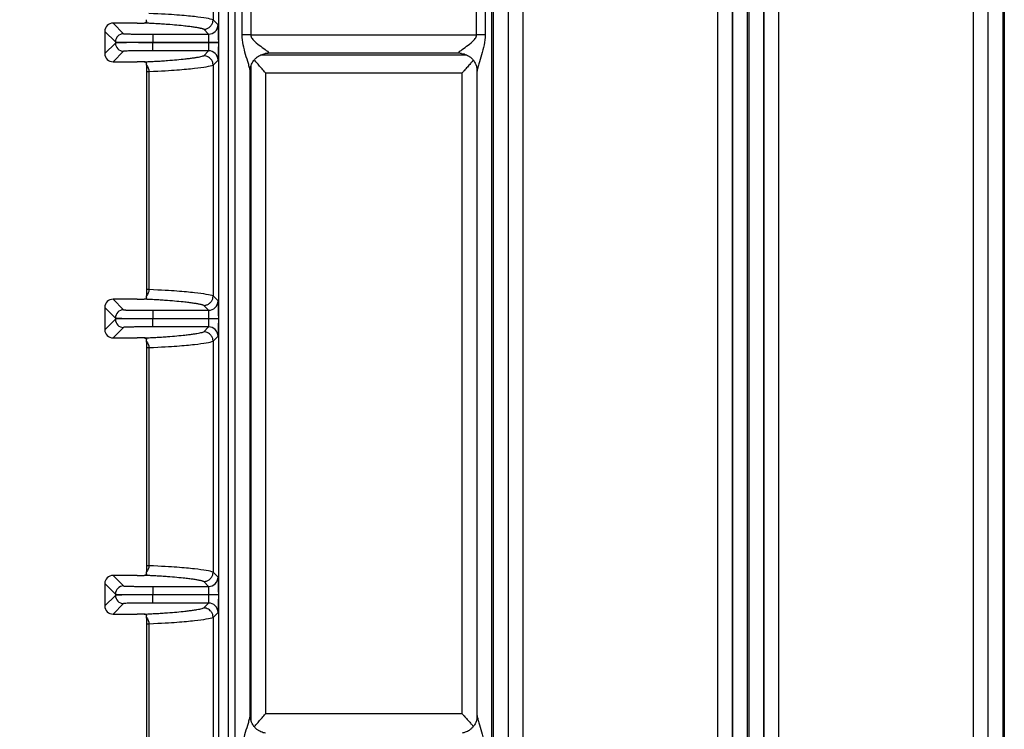
# Model space of a CAD drawing. Units: millimetres. Extents: x 17 to 584, y 10 to 410.
# Drawn here: x 70 to 96, y 89 to 108 of the extents above; entities that cross this region are included whole.
import ezdxf

# ---------------------------------------------------------------- set-up
doc = ezdxf.new("R2010")
doc.units = ezdxf.units.MM
doc.linetypes.add('SLD-Solid', pattern=[0])
doc.styles.add('SLDTEXTSTYLE0', font='GOTHIC.TTF', dxfattribs={"width": 0.913})
doc.dimstyles.new('SLDDIMSTYLE2', dxfattribs={"dimtxt": 3.5, "dimasz": 3, "dimexe": 0, "dimexo": 0.0625, "dimgap": 0.875, "dimtad": 1, "dimdec": 0, "dimlfac": 2, "dimrnd": 1e-09, "dimzin": 12, "dimdsep": 46, "dimtxsty": 'SLDTEXTSTYLE0', "dimsah": 1, "dimcen": 0.09, "dimadec": 0, "dimazin": 3, "dimtfac": 1, "dimtdec": 0, "dimtofl": 0, "dimtmove": 0, "dimatfit": 3, "dimfxl": 1, "dimfrac": 2, "dimtolj": 1, "dimtzin": 12, "dimarcsym": 0})

# ---------------------------------------------------------------- blocks, each defined once
blk = doc.blocks.new('_D_7')
at = {"color": 7, "linetype": 'SLD-Solid', "lineweight": 0}
for p, q in [((74.732, 188.962), (50.488, 188.962)), ((51.488, 188.962), (51.488, 71.462)), ((60.982, 71.462), (50.488, 71.462))]:
    blk.add_line(p, q, dxfattribs=at)
at = {"color": 7, "linetype": 'SLD-Solid', "lineweight": 18}
for points in [[(51.488, 188.962), (51.038, 185.962), (51.938, 185.962)], [(51.488, 71.462), (51.938, 74.462), (51.038, 74.462)]]:
    blk.add_solid(points, dxfattribs=at)
at = {"color": 7, "linetype": 'SLD-Solid', "lineweight": 18, "insert": (47.017, 126.333), "char_height": 3.5, "attachment_point": 1, "rotation": 90, "style": 'SLDTEXTSTYLE0'}
blk.add_mtext('235', dxfattribs=at)

msp = doc.modelspace()

# ---------------------------------------------------------------- linework, layer by layer
at = {"color": 7, "linetype": 'SLD-Solid', "lineweight": 25}
for p, q in [((88.641, 68.172), (88.641, 184.878)), ((89.041, 68.172), (89.041, 184.876)), ((89.073, 184.876), (89.073, 68.172)), ((89.473, 184.878), (89.473, 68.172)), ((95.491, 68.172), (95.491, 184.878)), ((95.891, 68.172), (95.891, 184.876)), ((95.923, 184.876), (95.923, 68.172)), ((88.234, 184.389), (88.234, 70.962)), ((88.634, 184.389), (88.634, 70.962)), ((89.48, 70.962), (89.48, 184.389)), ((89.88, 70.962), (89.88, 184.389)), ((95.084, 184.389), (95.084, 70.962)), ((95.484, 184.389), (95.484, 70.962)), ((82.63, 70.962), (82.63, 180.36)), ((83.03, 70.962), (83.03, 180.36)), ((74.868, 79.178), (74.868, 179.925)), ((75.118, 179.925), (75.118, 79.146)), ((75.311, 67.962), (75.311, 179.925)), ((82.191, 68.172), (82.191, 179.925)), ((82.223, 179.925), (82.223, 68.172)), ((82.623, 179.925), (82.623, 68.172)), ((75.495, 107.617), (75.495, 114.397)), ((75.724, 114.397), (75.724, 107.617)), ((81.778, 107.617), (81.778, 114.397)), ((82.007, 114.397), (82.007, 107.617)), ((74.715, 114.205), (74.715, 108.019)), ((74.715, 108.019), (74.848, 107.887)), ((72.096, 107.427), (71.814, 107.71)), ((71.814, 107.71), (71.814, 107.114)), ((72.034, 107.93), (72.316, 107.647)), ((72.682, 107.93), (72.034, 107.93)), ((72.896, 107.93), (72.864, 107.931)), ((74.595, 107.634), (74.464, 107.767)), ((72.096, 107.427), (72.096, 107.396)), ((73.096, 107.634), (73.096, 107.414)), ((73.096, 107.634), (74.595, 107.634)), ((73.096, 107.41), (73.096, 107.414)), ((73.096, 107.414), (74.603, 107.414)), ((74.603, 107.414), (74.856, 107.414)), ((74.603, 107.414), (74.603, 107.41)), ((74.856, 107.414), (74.856, 107.41)), ((75.724, 107.617), (75.495, 107.617)), ((75.724, 107.617), (81.778, 107.617)), ((82.007, 107.617), (81.778, 107.617)), ((71.814, 107.114), (72.096, 107.396)), ((72.316, 107.176), (72.034, 106.894)), ((73.096, 107.19), (73.096, 107.41)), ((74.603, 107.41), (73.096, 107.41)), ((74.595, 107.19), (73.096, 107.19)), ((74.464, 107.057), (74.595, 107.19)), ((74.856, 107.41), (74.603, 107.41)), ((72.034, 106.894), (72.682, 106.894)), ((74.848, 106.937), (74.715, 106.805)), ((81.291, 107.125), (76.211, 107.125)), ((72.932, 106.802), (72.933, 106.86)), ((72.932, 106.636), (72.932, 100.788)), ((72.994, 106.636), (72.994, 100.788)), ((74.715, 106.805), (74.715, 100.619)), ((75.711, 89.371), (75.711, 106.648)), ((81.791, 89.378), (81.791, 106.64)), ((81.384, 106.587), (76.132, 106.587)), ((76.132, 89.431), (76.132, 106.587)), ((81.384, 106.587), (81.384, 89.431)), ((74.715, 100.619), (74.848, 100.487)), ((72.096, 100.027), (71.814, 100.31)), ((71.814, 100.31), (71.814, 99.714)), ((72.034, 100.53), (72.316, 100.247)), ((72.682, 100.53), (72.034, 100.53)), ((72.896, 100.53), (72.864, 100.531)), ((74.595, 100.234), (74.464, 100.367)), ((72.096, 100.027), (72.096, 99.996)), ((73.096, 100.234), (73.096, 100.014)), ((73.096, 100.234), (74.595, 100.234)), ((71.814, 99.714), (72.096, 99.996)), ((72.316, 99.776), (72.034, 99.494)), ((73.096, 100.01), (73.096, 100.014)), ((73.096, 100.014), (74.603, 100.014)), ((74.603, 100.01), (73.096, 100.01)), ((73.096, 99.79), (73.096, 100.01)), ((74.595, 99.79), (73.096, 99.79)), ((74.464, 99.657), (74.595, 99.79)), ((74.603, 100.014), (74.856, 100.014)), ((74.603, 100.014), (74.603, 100.01)), ((74.856, 100.01), (74.603, 100.01)), ((74.856, 100.014), (74.856, 100.01)), ((74.848, 99.537), (74.715, 99.405)), ((72.034, 99.494), (72.682, 99.494)), ((72.933, 99.382), (72.932, 99.402)), ((72.932, 99.236), (72.932, 93.388)), ((72.994, 99.236), (72.994, 93.388)), ((74.715, 99.405), (74.715, 93.219)), ((74.715, 93.219), (74.848, 93.087)), ((72.096, 92.627), (71.814, 92.91)), ((71.814, 92.91), (71.814, 92.314)), ((72.034, 93.13), (72.316, 92.847)), ((72.682, 93.13), (72.034, 93.13)), ((72.896, 93.13), (72.864, 93.131)), ((74.595, 92.834), (74.464, 92.967)), ((73.096, 92.834), (73.096, 92.614)), ((73.096, 92.834), (74.595, 92.834)), ((71.814, 92.314), (72.096, 92.596)), ((72.316, 92.376), (72.034, 92.094)), ((72.096, 92.627), (72.096, 92.596)), ((73.096, 92.61), (73.096, 92.614)), ((73.096, 92.614), (74.603, 92.614)), ((73.096, 92.39), (73.096, 92.61)), ((74.603, 92.61), (73.096, 92.61)), ((74.595, 92.39), (73.096, 92.39)), ((74.464, 92.257), (74.595, 92.39)), ((74.603, 92.614), (74.856, 92.614)), ((74.603, 92.614), (74.603, 92.61)), ((74.856, 92.61), (74.603, 92.61)), ((74.856, 92.614), (74.856, 92.61)), ((74.848, 92.137), (74.715, 92.005)), ((72.034, 92.094), (72.682, 92.094)), ((72.933, 91.982), (72.932, 92.002)), ((74.715, 92.005), (74.715, 85.819)), ((72.932, 91.836), (72.932, 85.988)), ((72.994, 91.836), (72.994, 85.988)), ((76.132, 89.431), (81.384, 89.431))]:
    msp.add_line(p, q, dxfattribs=at)
at = {"color": 8, "linetype": 'SLD-Solid', "lineweight": 25}
for p, q in [((75.999, 107.08), (81.507, 107.08)), ((75.733, 89.231), (75.733, 106.794)), ((81.784, 106.731), (81.784, 89.282))]:
    msp.add_line(p, q, dxfattribs=at)
at = {"color": 7, "linetype": 'SLD-Solid', "lineweight": 25}
for centre, radius, start, end in [((74.595, 107.887), 0.253, 270.0204, 359.9796), ((72.316, 107.427), 0.22, 90.0204, 179.9796), ((72.316, 107.396), 0.22, 180.0204, 269.9796), ((74.595, 106.937), 0.253, 0.0204, 89.9796), ((74.595, 100.487), 0.253, 270.0204, 359.9796), ((72.316, 100.027), 0.22, 90.0204, 179.9796), ((72.316, 99.996), 0.22, 180.0204, 269.9796), ((74.595, 99.537), 0.253, 0.0204, 89.9796), ((74.595, 93.087), 0.253, 270.0204, 359.9796), ((72.316, 92.627), 0.22, 90.0204, 179.9796), ((72.316, 92.596), 0.22, 180.0204, 269.9796), ((74.595, 92.137), 0.253, 0.0204, 89.9796)]:
    msp.add_arc(centre, radius, start, end, dxfattribs=at)
for centre, major_axis, ratio, start_param, end_param in [((72.034, 107.71), (-0.156, 0.156), 0.999695, 5.497939, 7.068431), ((72.682, 107.934), (0.25, 0), 0.017455, 4.712389, 5.528436), ((72.034, 107.114), (-0.156, -0.156), 0.999695, 5.497939, 7.068431), ((72.682, 106.89), (0.25, 0), 0.017455, 0.75427, 1.570796), ((72.034, 100.31), (-0.156, 0.156), 0.999695, 5.497939, 7.068431), ((72.682, 100.534), (0.25, 0), 0.017455, 4.712389, 5.528436), ((72.034, 99.714), (-0.156, -0.156), 0.999695, 5.497939, 7.068431), ((72.682, 99.49), (0.25, 0), 0.017455, 0.75427, 1.570796), ((72.034, 92.91), (-0.156, 0.156), 0.999695, 5.497939, 7.068431), ((72.682, 93.134), (0.25, 0), 0.017455, 4.712389, 5.528436), ((72.034, 92.314), (-0.156, -0.156), 0.999695, 5.497939, 7.068431), ((72.682, 92.09), (0.25, 0), 0.017455, 0.75427, 1.570796)]:
    msp.add_ellipse(centre, major_axis=major_axis, ratio=ratio, start_param=start_param, end_param=end_param, dxfattribs=at)
for points in [[(72.932, 107.97), (72.932, 107.954), (72.908, 107.932), (72.864, 107.931)], [(72.932, 107.97), (72.932, 107.983), (72.932, 107.999), (72.932, 108.022)], [(72.896, 106.894), (72.885, 106.894), (72.875, 106.893), (72.864, 106.893)], [(72.864, 106.893), (72.908, 106.892), (72.932, 106.87), (72.932, 106.854)], [(72.932, 106.802), (72.932, 106.825), (72.932, 106.841), (72.932, 106.854)], [(72.932, 106.802), (72.971, 106.756), (72.993, 106.696), (72.994, 106.636)], [(72.932, 106.636), (72.959, 106.636), (72.981, 106.636), (72.994, 106.636)], [(72.932, 100.57), (72.932, 100.554), (72.908, 100.532), (72.864, 100.531)], [(72.994, 100.788), (72.993, 100.727), (72.971, 100.667), (72.932, 100.622)], [(72.994, 100.788), (72.981, 100.788), (72.959, 100.788), (72.932, 100.788)], [(72.932, 100.57), (72.932, 100.583), (72.932, 100.599), (72.932, 100.622)], [(72.896, 99.494), (72.885, 99.494), (72.875, 99.493), (72.864, 99.493)], [(72.864, 99.493), (72.908, 99.492), (72.932, 99.47), (72.932, 99.454)], [(72.932, 99.402), (72.932, 99.425), (72.932, 99.441), (72.932, 99.454)], [(72.932, 99.402), (72.971, 99.356), (72.993, 99.296), (72.994, 99.236)], [(72.932, 99.236), (72.959, 99.236), (72.981, 99.236), (72.994, 99.236)], [(72.932, 93.17), (72.932, 93.154), (72.908, 93.132), (72.864, 93.131)], [(72.994, 93.388), (72.993, 93.327), (72.971, 93.267), (72.932, 93.222)], [(72.994, 93.388), (72.981, 93.388), (72.959, 93.388), (72.932, 93.388)], [(72.932, 93.17), (72.932, 93.183), (72.932, 93.199), (72.932, 93.222)], [(72.896, 92.094), (72.885, 92.094), (72.875, 92.093), (72.864, 92.093)], [(72.864, 92.093), (72.908, 92.092), (72.932, 92.07), (72.932, 92.054)], [(72.932, 92.002), (72.932, 92.025), (72.932, 92.041), (72.932, 92.054)], [(72.932, 92.002), (72.971, 91.956), (72.993, 91.896), (72.994, 91.836)], [(72.932, 91.836), (72.959, 91.836), (72.981, 91.836), (72.994, 91.836)]]:
    msp.add_open_spline(points, degree=3, dxfattribs=at)
for points, knots in [([(74.715, 108.019), (74.641, 108.048), (74.468, 108.076), (74.086, 108.119), (73.936, 108.133), (73.558, 108.161), (73.344, 108.175), (72.994, 108.188)], [0, 0, 0, 0, 0.5, 0.5, 0.75, 0.75, 1, 1, 1, 1]), ([(74.464, 107.767), (74.476, 107.767), (74.501, 107.768), (74.539, 107.777), (74.576, 107.792), (74.611, 107.813), (74.642, 107.84), (74.669, 107.872), (74.69, 107.907), (74.705, 107.944), (74.714, 107.982), (74.715, 108.007), (74.715, 108.019)], [0, 0, 0, 0, 0.092754, 0.190127, 0.291274, 0.395095, 0.500295, 0.605469, 0.709213, 0.810235, 0.907443, 1, 1, 1, 1]), ([(74.464, 107.767), (74.457, 107.769), (74.442, 107.774), (74.415, 107.782), (74.383, 107.79), (74.347, 107.797), (74.306, 107.805), (74.26, 107.813), (74.21, 107.821), (74.155, 107.829), (74.095, 107.836), (74.031, 107.844), (73.92, 107.857), (73.755, 107.874), (73.538, 107.892), (73.345, 107.905), (73.207, 107.914), (73.091, 107.92), (72.997, 107.925), (72.929, 107.928), (72.896, 107.93)], [0, 0, 0, 0, 0.046129, 0.092471, 0.139029, 0.185808, 0.232814, 0.280052, 0.327525, 0.375239, 0.423199, 0.471408, 0.519871, 0.655876, 0.779757, 0.850219, 0.909752, 0.940958, 0.971033, 1, 1, 1, 1]), ([(74.848, 107.887), (74.848, 107.886), (74.849, 107.885), (74.849, 107.877), (74.85, 107.867), (74.851, 107.846), (74.852, 107.809), (74.854, 107.748), (74.855, 107.673), (74.855, 107.59), (74.856, 107.502), (74.856, 107.444), (74.856, 107.414)], [0, 0, 0, 0, 0.06031, 0.120136, 0.180006, 0.240449, 0.370119, 0.500152, 0.629814, 0.75984, 0.879831, 1, 1, 1, 1]), ([(72.096, 107.427), (72.098, 107.426), (72.126, 107.424), (72.228, 107.421), (72.303, 107.419), (72.487, 107.417), (72.598, 107.416), (72.837, 107.414), (72.967, 107.414), (73.096, 107.414)], [0, 0, 0, 0, 0.25, 0.25, 0.5, 0.5, 0.75, 0.75, 1, 1, 1, 1]), ([(72.316, 107.647), (72.317, 107.647), (72.318, 107.646), (72.326, 107.645), (72.338, 107.644), (72.354, 107.643), (72.385, 107.642), (72.444, 107.64), (72.546, 107.638), (72.669, 107.636), (72.792, 107.635), (72.903, 107.634), (72.999, 107.634), (73.064, 107.634), (73.096, 107.634)], [0, 0, 0, 0, 0.04832, 0.096252, 0.144067, 0.192036, 0.240427, 0.37014, 0.500071, 0.629776, 0.7597, 0.83996, 0.91964, 1, 1, 1, 1]), ([(74.603, 107.414), (74.603, 107.425), (74.603, 107.448), (74.603, 107.483), (74.602, 107.518), (74.601, 107.553), (74.6, 107.585), (74.599, 107.611), (74.597, 107.63), (74.596, 107.633), (74.595, 107.634)], [0, 0, 0, 0, 0.096027, 0.200336, 0.312925, 0.433793, 0.562938, 0.700357, 0.846046, 1, 1, 1, 1]), ([(75.711, 106.648), (75.709, 106.671), (75.701, 106.702), (75.683, 106.771), (75.672, 106.808), (75.638, 106.924), (75.612, 107.006), (75.564, 107.174), (75.541, 107.26), (75.506, 107.436), (75.495, 107.526), (75.495, 107.617)], [0, 0, 0, 0, 0.125, 0.125, 0.25, 0.25, 0.5, 0.5, 0.75, 0.75, 1, 1, 1, 1]), ([(75.724, 107.617), (75.724, 107.579), (75.741, 107.545), (75.782, 107.487), (75.808, 107.461), (75.885, 107.389), (75.941, 107.348), (76.047, 107.269), (76.098, 107.232), (76.161, 107.183), (76.18, 107.168), (76.206, 107.141), (76.213, 107.131), (76.211, 107.125)], [0, 0, 0, 0, 0.125, 0.125, 0.25, 0.25, 0.5, 0.5, 0.75, 0.75, 0.875, 0.875, 1, 1, 1, 1]), ([(81.291, 107.125), (81.287, 107.137), (81.32, 107.167), (81.403, 107.232), (81.455, 107.269), (81.561, 107.348), (81.617, 107.389), (81.694, 107.461), (81.719, 107.486), (81.761, 107.545), (81.778, 107.58), (81.778, 107.617)], [0, 0, 0, 0, 0.25, 0.25, 0.5, 0.5, 0.75, 0.75, 0.875, 0.875, 1, 1, 1, 1]), ([(82.007, 107.617), (82.007, 107.433), (81.961, 107.252), (81.887, 106.997), (81.861, 106.914), (81.826, 106.798), (81.816, 106.76), (81.798, 106.692), (81.791, 106.661), (81.791, 106.64)], [0, 0, 0, 0, 0.5, 0.5, 0.75, 0.75, 0.875, 0.875, 1, 1, 1, 1]), ([(73.096, 107.41), (72.967, 107.41), (72.837, 107.409), (72.598, 107.408), (72.487, 107.407), (72.303, 107.405), (72.228, 107.403), (72.126, 107.4), (72.098, 107.398), (72.096, 107.396)], [0, 0, 0, 0, 0.25, 0.25, 0.5, 0.5, 0.75, 0.75, 1, 1, 1, 1]), ([(73.096, 107.19), (73.077, 107.19), (73.038, 107.19), (72.98, 107.19), (72.923, 107.189), (72.867, 107.189), (72.78, 107.189), (72.669, 107.188), (72.546, 107.186), (72.444, 107.184), (72.379, 107.182), (72.342, 107.18), (72.321, 107.178), (72.318, 107.177), (72.316, 107.176)], [0, 0, 0, 0, 0.048313, 0.096238, 0.144046, 0.192008, 0.240394, 0.370095, 0.500023, 0.629732, 0.759667, 0.839937, 0.919628, 1, 1, 1, 1]), ([(74.595, 107.19), (74.596, 107.19), (74.597, 107.192), (74.598, 107.2), (74.599, 107.211), (74.6, 107.225), (74.6, 107.243), (74.601, 107.262), (74.602, 107.282), (74.602, 107.304), (74.603, 107.326), (74.603, 107.347), (74.603, 107.369), (74.603, 107.39), (74.603, 107.403), (74.603, 107.41)], [0, 0, 0, 0, 0.0957636, 0.1883875, 0.2778712, 0.3642146, 0.4474177, 0.5274804, 0.6044026, 0.6781845, 0.7488263, 0.8163283, 0.8806908, 0.9419144, 1, 1, 1, 1]), ([(74.856, 107.41), (74.856, 107.395), (74.856, 107.366), (74.856, 107.322), (74.856, 107.279), (74.855, 107.221), (74.855, 107.151), (74.854, 107.076), (74.852, 107.015), (74.851, 106.971), (74.849, 106.944), (74.848, 106.939), (74.848, 106.937)], [0, 0, 0, 0, 0.060301, 0.120118, 0.17998, 0.240416, 0.370074, 0.500103, 0.629769, 0.759806, 0.879813, 1, 1, 1, 1]), ([(72.896, 106.894), (72.921, 106.895), (72.971, 106.898), (73.043, 106.901), (73.113, 106.905), (73.214, 106.91), (73.345, 106.918), (73.538, 106.932), (73.755, 106.95), (73.941, 106.969), (74.086, 106.986), (74.194, 107), (74.285, 107.015), (74.361, 107.029), (74.422, 107.043), (74.45, 107.053), (74.464, 107.057)], [0, 0, 0, 0, 0.021619, 0.043861, 0.066734, 0.09025, 0.149755, 0.220246, 0.344103, 0.480133, 0.568782, 0.656592, 0.743589, 0.829803, 0.915264, 1, 1, 1, 1]), ([(74.715, 106.805), (74.715, 106.817), (74.714, 106.842), (74.705, 106.88), (74.69, 106.917), (74.669, 106.952), (74.637, 106.989), (74.592, 107.025), (74.53, 107.052), (74.486, 107.055), (74.464, 107.057)], [0, 0, 0, 0, 0.092692, 0.190046, 0.29122, 0.395117, 0.50044, 0.66274, 0.83155, 1, 1, 1, 1]), ([(75.709, 106.676), (75.711, 106.693), (75.714, 106.732), (75.731, 106.794), (75.758, 106.859), (75.797, 106.922), (75.846, 106.979), (75.903, 107.028), (75.964, 107.066), (76.026, 107.093), (76.076, 107.108), (76.105, 107.112), (76.113, 107.113)], [0, 0, 0, 0, 0.081276, 0.18818, 0.297305, 0.407593, 0.528977, 0.644614, 0.754682, 0.859653, 0.959506, 1, 1, 1, 1]), ([(76.132, 106.587), (76.132, 106.588), (76.12, 106.602), (76.077, 106.649), (76.006, 106.729), (75.926, 106.819), (75.863, 106.892), (75.833, 106.929), (75.819, 106.945)], [0, 0, 0, 0, 0.006217, 0.105758, 0.374853, 0.643705, 0.843024, 1, 1, 1, 1]), ([(76.211, 107.125), (76.21, 107.124), (76.18, 107.119), (76.146, 107.115), (76.113, 107.113)], [0, 0, 0, 0, 0.025667, 1, 1, 1, 1]), ([(81.378, 107.116), (81.349, 107.116), (81.318, 107.12), (81.292, 107.124), (81.291, 107.125)], [0, 0, 0, 0, 0.971113, 1, 1, 1, 1]), ([(81.378, 107.116), (81.378, 107.116), (81.399, 107.115), (81.442, 107.104), (81.506, 107.083), (81.568, 107.05), (81.628, 107.006), (81.681, 106.952), (81.725, 106.89), (81.758, 106.826), (81.779, 106.761), (81.791, 106.7), (81.793, 106.661), (81.793, 106.643)], [0, 0, 0, 0, 0.000204, 0.095443, 0.194951, 0.296747, 0.399747, 0.513964, 0.622744, 0.726214, 0.82487, 0.918747, 1, 1, 1, 1]), ([(81.69, 106.937), (81.683, 106.929), (81.66, 106.901), (81.608, 106.84), (81.532, 106.754), (81.455, 106.667), (81.405, 106.611), (81.385, 106.588), (81.384, 106.587)], [0, 0, 0, 0, 0.081517, 0.280556, 0.544977, 0.816926, 0.993612, 1, 1, 1, 1]), ([(72.932, 106.802), (72.932, 106.787), (72.932, 106.761), (72.932, 106.701), (72.932, 106.669), (72.932, 106.636)], [0, 0, 0, 0, 0.5, 0.5, 1, 1, 1, 1]), ([(72.994, 106.636), (73.344, 106.649), (73.558, 106.663), (73.936, 106.691), (74.086, 106.705), (74.468, 106.748), (74.639, 106.776), (74.715, 106.805)], [0, 0, 0, 0, 0.25, 0.25, 0.5, 0.5, 1, 1, 1, 1]), ([(75.709, 106.676), (75.712, 106.666), (75.711, 106.656), (75.711, 106.648), (75.711, 106.648)], [0, 0, 0, 0, 0.928221, 1, 1, 1, 1]), ([(72.932, 100.788), (72.932, 100.755), (72.932, 100.722), (72.932, 100.663), (72.932, 100.636), (72.932, 100.622)], [0, 0, 0, 0, 0.5, 0.5, 1, 1, 1, 1]), ([(74.715, 100.619), (74.641, 100.648), (74.468, 100.676), (74.086, 100.719), (73.936, 100.733), (73.558, 100.761), (73.344, 100.775), (72.994, 100.788)], [0, 0, 0, 0, 0.5, 0.5, 0.75, 0.75, 1, 1, 1, 1]), ([(74.464, 100.367), (74.476, 100.367), (74.501, 100.368), (74.539, 100.377), (74.576, 100.392), (74.611, 100.413), (74.642, 100.44), (74.669, 100.472), (74.69, 100.507), (74.705, 100.544), (74.714, 100.582), (74.715, 100.607), (74.715, 100.619)], [0, 0, 0, 0, 0.092754, 0.190127, 0.291274, 0.395095, 0.500295, 0.605469, 0.709213, 0.810235, 0.907443, 1, 1, 1, 1]), ([(74.464, 100.367), (74.457, 100.369), (74.442, 100.374), (74.415, 100.382), (74.383, 100.39), (74.347, 100.397), (74.306, 100.405), (74.26, 100.413), (74.21, 100.421), (74.155, 100.429), (74.095, 100.436), (74.031, 100.444), (73.92, 100.457), (73.755, 100.474), (73.538, 100.492), (73.345, 100.505), (73.207, 100.514), (73.091, 100.52), (72.997, 100.525), (72.929, 100.528), (72.896, 100.53)], [0, 0, 0, 0, 0.046129, 0.092471, 0.139029, 0.185808, 0.232814, 0.280052, 0.327525, 0.375239, 0.423199, 0.471408, 0.519871, 0.655876, 0.779757, 0.850219, 0.909752, 0.940958, 0.971033, 1, 1, 1, 1]), ([(74.848, 100.487), (74.848, 100.486), (74.849, 100.485), (74.849, 100.477), (74.85, 100.467), (74.851, 100.446), (74.852, 100.409), (74.854, 100.348), (74.855, 100.273), (74.855, 100.19), (74.856, 100.102), (74.856, 100.044), (74.856, 100.014)], [0, 0, 0, 0, 0.06031, 0.120136, 0.180006, 0.240449, 0.370119, 0.500152, 0.629814, 0.75984, 0.879831, 1, 1, 1, 1]), ([(72.096, 100.027), (72.098, 100.026), (72.126, 100.024), (72.228, 100.021), (72.303, 100.019), (72.487, 100.017), (72.598, 100.016), (72.837, 100.014), (72.967, 100.014), (73.096, 100.014)], [0, 0, 0, 0, 0.25, 0.25, 0.5, 0.5, 0.75, 0.75, 1, 1, 1, 1]), ([(72.316, 100.247), (72.317, 100.247), (72.318, 100.246), (72.326, 100.245), (72.338, 100.244), (72.354, 100.243), (72.385, 100.242), (72.444, 100.24), (72.546, 100.238), (72.669, 100.236), (72.792, 100.235), (72.903, 100.234), (72.999, 100.234), (73.064, 100.234), (73.096, 100.234)], [0, 0, 0, 0, 0.04832, 0.096252, 0.144067, 0.192036, 0.240427, 0.37014, 0.500071, 0.629776, 0.7597, 0.83996, 0.91964, 1, 1, 1, 1]), ([(74.603, 100.014), (74.603, 100.025), (74.603, 100.048), (74.603, 100.083), (74.602, 100.118), (74.601, 100.153), (74.6, 100.185), (74.599, 100.211), (74.597, 100.23), (74.596, 100.233), (74.595, 100.234)], [0, 0, 0, 0, 0.096027, 0.200336, 0.312925, 0.433793, 0.562938, 0.700357, 0.846046, 1, 1, 1, 1]), ([(73.096, 100.01), (72.967, 100.01), (72.837, 100.009), (72.598, 100.008), (72.487, 100.007), (72.303, 100.005), (72.228, 100.003), (72.126, 100), (72.098, 99.998), (72.096, 99.996)], [0, 0, 0, 0, 0.25, 0.25, 0.5, 0.5, 0.75, 0.75, 1, 1, 1, 1]), ([(73.096, 99.79), (73.077, 99.79), (73.038, 99.79), (72.98, 99.79), (72.923, 99.789), (72.867, 99.789), (72.78, 99.789), (72.669, 99.788), (72.546, 99.786), (72.444, 99.784), (72.379, 99.782), (72.342, 99.78), (72.321, 99.778), (72.318, 99.777), (72.316, 99.776)], [0, 0, 0, 0, 0.048313, 0.096238, 0.144046, 0.192008, 0.240394, 0.370095, 0.500023, 0.629732, 0.759667, 0.839937, 0.919628, 1, 1, 1, 1]), ([(74.595, 99.79), (74.596, 99.79), (74.597, 99.792), (74.598, 99.8), (74.599, 99.811), (74.6, 99.825), (74.6, 99.843), (74.601, 99.862), (74.602, 99.882), (74.602, 99.904), (74.603, 99.926), (74.603, 99.947), (74.603, 99.969), (74.603, 99.99), (74.603, 100.003), (74.603, 100.01)], [0, 0, 0, 0, 0.095764, 0.188387, 0.277871, 0.364215, 0.447418, 0.52748, 0.604403, 0.678185, 0.748826, 0.816328, 0.880691, 0.941914, 1, 1, 1, 1]), ([(74.856, 100.01), (74.856, 99.995), (74.856, 99.966), (74.856, 99.922), (74.856, 99.879), (74.855, 99.821), (74.855, 99.751), (74.854, 99.676), (74.852, 99.615), (74.851, 99.571), (74.849, 99.544), (74.848, 99.539), (74.848, 99.537)], [0, 0, 0, 0, 0.060301, 0.120118, 0.17998, 0.240416, 0.370074, 0.500103, 0.629769, 0.759806, 0.879813, 1, 1, 1, 1]), ([(72.896, 99.494), (72.921, 99.495), (72.971, 99.498), (73.043, 99.501), (73.113, 99.505), (73.214, 99.51), (73.345, 99.518), (73.538, 99.532), (73.755, 99.55), (73.941, 99.569), (74.086, 99.586), (74.194, 99.6), (74.285, 99.615), (74.361, 99.629), (74.422, 99.643), (74.45, 99.653), (74.464, 99.657)], [0, 0, 0, 0, 0.021619, 0.043861, 0.066734, 0.09025, 0.149755, 0.220246, 0.344103, 0.480133, 0.568782, 0.656592, 0.743589, 0.829803, 0.915264, 1, 1, 1, 1]), ([(74.715, 99.405), (74.715, 99.417), (74.714, 99.442), (74.705, 99.48), (74.69, 99.517), (74.669, 99.552), (74.637, 99.589), (74.592, 99.625), (74.53, 99.652), (74.486, 99.655), (74.464, 99.657)], [0, 0, 0, 0, 0.092692, 0.190046, 0.29122, 0.395117, 0.50044, 0.66274, 0.83155, 1, 1, 1, 1]), ([(72.932, 99.402), (72.932, 99.387), (72.932, 99.361), (72.932, 99.301), (72.932, 99.269), (72.932, 99.236)], [0, 0, 0, 0, 0.5, 0.5, 1, 1, 1, 1]), ([(72.994, 99.236), (73.344, 99.249), (73.558, 99.263), (73.936, 99.291), (74.086, 99.305), (74.468, 99.348), (74.639, 99.376), (74.715, 99.405)], [0, 0, 0, 0, 0.25, 0.25, 0.5, 0.5, 1, 1, 1, 1]), ([(72.932, 93.388), (72.932, 93.355), (72.932, 93.322), (72.932, 93.263), (72.932, 93.236), (72.932, 93.222)], [0, 0, 0, 0, 0.5, 0.5, 1, 1, 1, 1]), ([(74.715, 93.219), (74.641, 93.248), (74.468, 93.276), (74.086, 93.319), (73.936, 93.333), (73.558, 93.361), (73.344, 93.375), (72.994, 93.388)], [0, 0, 0, 0, 0.5, 0.5, 0.75, 0.75, 1, 1, 1, 1]), ([(74.464, 92.967), (74.476, 92.967), (74.501, 92.968), (74.539, 92.977), (74.576, 92.992), (74.611, 93.013), (74.642, 93.04), (74.669, 93.072), (74.69, 93.107), (74.705, 93.144), (74.714, 93.182), (74.715, 93.207), (74.715, 93.219)], [0, 0, 0, 0, 0.092754, 0.190127, 0.291274, 0.395095, 0.500295, 0.605469, 0.709213, 0.810235, 0.907443, 1, 1, 1, 1]), ([(74.464, 92.967), (74.457, 92.969), (74.442, 92.974), (74.415, 92.982), (74.383, 92.99), (74.347, 92.997), (74.306, 93.005), (74.26, 93.013), (74.21, 93.021), (74.155, 93.029), (74.095, 93.036), (74.031, 93.044), (73.92, 93.057), (73.755, 93.074), (73.538, 93.092), (73.345, 93.105), (73.207, 93.114), (73.091, 93.12), (72.997, 93.125), (72.929, 93.128), (72.896, 93.13)], [0, 0, 0, 0, 0.046129, 0.092471, 0.139029, 0.185808, 0.232814, 0.280052, 0.327525, 0.375239, 0.423199, 0.471408, 0.519871, 0.655876, 0.779757, 0.850219, 0.909752, 0.940958, 0.971033, 1, 1, 1, 1]), ([(74.848, 93.087), (74.848, 93.086), (74.849, 93.085), (74.849, 93.077), (74.85, 93.067), (74.851, 93.046), (74.852, 93.009), (74.854, 92.948), (74.855, 92.873), (74.855, 92.79), (74.856, 92.702), (74.856, 92.644), (74.856, 92.614)], [0, 0, 0, 0, 0.06031, 0.120136, 0.180006, 0.240449, 0.370119, 0.500152, 0.629814, 0.75984, 0.879831, 1, 1, 1, 1]), ([(72.316, 92.847), (72.317, 92.847), (72.318, 92.846), (72.326, 92.845), (72.338, 92.844), (72.354, 92.843), (72.385, 92.842), (72.444, 92.84), (72.546, 92.838), (72.669, 92.836), (72.792, 92.835), (72.903, 92.834), (72.999, 92.834), (73.064, 92.834), (73.096, 92.834)], [0, 0, 0, 0, 0.04832, 0.096252, 0.144067, 0.192036, 0.240427, 0.37014, 0.500071, 0.629776, 0.7597, 0.83996, 0.91964, 1, 1, 1, 1]), ([(74.603, 92.614), (74.603, 92.625), (74.603, 92.648), (74.603, 92.683), (74.602, 92.718), (74.601, 92.753), (74.6, 92.785), (74.599, 92.811), (74.597, 92.83), (74.596, 92.833), (74.595, 92.834)], [0, 0, 0, 0, 0.096027, 0.200336, 0.312925, 0.433793, 0.562938, 0.700357, 0.846046, 1, 1, 1, 1]), ([(72.096, 92.627), (72.098, 92.626), (72.126, 92.624), (72.228, 92.621), (72.303, 92.619), (72.487, 92.617), (72.598, 92.616), (72.837, 92.614), (72.967, 92.614), (73.096, 92.614)], [0, 0, 0, 0, 0.25, 0.25, 0.5, 0.5, 0.75, 0.75, 1, 1, 1, 1]), ([(73.096, 92.61), (72.967, 92.61), (72.837, 92.609), (72.598, 92.608), (72.487, 92.607), (72.303, 92.605), (72.228, 92.603), (72.126, 92.6), (72.098, 92.598), (72.096, 92.596)], [0, 0, 0, 0, 0.25, 0.25, 0.5, 0.5, 0.75, 0.75, 1, 1, 1, 1]), ([(73.096, 92.39), (73.077, 92.39), (73.038, 92.39), (72.98, 92.39), (72.923, 92.389), (72.867, 92.389), (72.78, 92.389), (72.669, 92.388), (72.546, 92.386), (72.444, 92.384), (72.379, 92.382), (72.342, 92.38), (72.321, 92.378), (72.318, 92.377), (72.316, 92.376)], [0, 0, 0, 0, 0.048313, 0.096238, 0.144046, 0.192008, 0.240394, 0.370095, 0.500023, 0.629732, 0.759667, 0.839937, 0.919628, 1, 1, 1, 1]), ([(74.595, 92.39), (74.596, 92.39), (74.597, 92.392), (74.598, 92.4), (74.599, 92.411), (74.6, 92.425), (74.6, 92.443), (74.601, 92.462), (74.602, 92.482), (74.602, 92.504), (74.603, 92.526), (74.603, 92.547), (74.603, 92.569), (74.603, 92.59), (74.603, 92.603), (74.603, 92.61)], [0, 0, 0, 0, 0.095764, 0.188387, 0.277871, 0.364215, 0.447418, 0.52748, 0.604403, 0.678185, 0.748826, 0.816328, 0.880691, 0.941914, 1, 1, 1, 1]), ([(74.856, 92.61), (74.856, 92.595), (74.856, 92.566), (74.856, 92.522), (74.856, 92.479), (74.855, 92.421), (74.855, 92.351), (74.854, 92.276), (74.852, 92.215), (74.851, 92.171), (74.849, 92.144), (74.848, 92.139), (74.848, 92.137)], [0, 0, 0, 0, 0.060301, 0.120118, 0.17998, 0.240416, 0.370074, 0.500103, 0.629769, 0.759806, 0.879813, 1, 1, 1, 1]), ([(72.896, 92.094), (72.921, 92.095), (72.971, 92.098), (73.043, 92.101), (73.113, 92.105), (73.214, 92.11), (73.345, 92.118), (73.538, 92.132), (73.755, 92.15), (73.941, 92.169), (74.086, 92.186), (74.194, 92.2), (74.285, 92.215), (74.361, 92.229), (74.422, 92.243), (74.45, 92.253), (74.464, 92.257)], [0, 0, 0, 0, 0.021619, 0.043861, 0.066734, 0.09025, 0.149755, 0.220246, 0.344103, 0.480133, 0.568782, 0.656592, 0.743589, 0.829803, 0.915264, 1, 1, 1, 1]), ([(74.715, 92.005), (74.715, 92.017), (74.714, 92.042), (74.705, 92.08), (74.69, 92.117), (74.669, 92.152), (74.637, 92.189), (74.592, 92.225), (74.53, 92.252), (74.486, 92.255), (74.464, 92.257)], [0, 0, 0, 0, 0.092692, 0.190046, 0.29122, 0.395117, 0.50044, 0.66274, 0.83155, 1, 1, 1, 1]), ([(72.932, 92.002), (72.932, 91.987), (72.932, 91.961), (72.932, 91.901), (72.932, 91.869), (72.932, 91.836)], [0, 0, 0, 0, 0.5, 0.5, 1, 1, 1, 1]), ([(72.994, 91.836), (73.344, 91.849), (73.558, 91.863), (73.936, 91.891), (74.086, 91.905), (74.468, 91.948), (74.639, 91.976), (74.715, 92.005)], [0, 0, 0, 0, 0.25, 0.25, 0.5, 0.5, 1, 1, 1, 1]), ([(75.495, 88.402), (75.495, 88.584), (75.54, 88.762), (75.612, 89.013), (75.638, 89.095), (75.672, 89.211), (75.683, 89.248), (75.701, 89.317), (75.709, 89.348), (75.711, 89.371)], [0, 0, 0, 0, 0.5, 0.5, 0.75, 0.75, 0.875, 0.875, 1, 1, 1, 1]), ([(75.711, 89.371), (75.711, 89.37), (75.711, 89.367), (75.711, 89.362), (75.71, 89.358)], [0, 0, 0, 0, 0.155948, 1, 1, 1, 1]), ([(76.124, 88.902), (76.124, 88.902), (76.103, 88.904), (76.06, 88.914), (75.996, 88.936), (75.934, 88.969), (75.874, 89.013), (75.821, 89.067), (75.777, 89.129), (75.744, 89.193), (75.723, 89.257), (75.711, 89.313), (75.71, 89.346), (75.71, 89.358)], [0, 0, 0, 0, 0.001155, 0.098854, 0.200932, 0.305357, 0.411018, 0.528185, 0.639774, 0.745917, 0.847121, 0.943423, 1, 1, 1, 1]), ([(75.819, 89.073), (75.832, 89.089), (75.863, 89.126), (75.926, 89.199), (76.005, 89.289), (76.077, 89.37), (76.12, 89.417), (76.132, 89.431), (76.132, 89.431)], [0, 0, 0, 0, 0.156102, 0.35763, 0.622264, 0.894462, 0.993796, 1, 1, 1, 1]), ([(81.384, 89.431), (81.385, 89.431), (81.405, 89.408), (81.454, 89.353), (81.531, 89.266), (81.606, 89.181), (81.66, 89.118), (81.683, 89.09), (81.69, 89.082)], [0, 0, 0, 0, 0.006382, 0.182895, 0.44734, 0.718735, 0.912417, 1, 1, 1, 1]), ([(81.791, 89.378), (81.795, 89.38), (81.796, 89.359), (81.792, 89.315), (81.779, 89.249), (81.755, 89.184), (81.721, 89.121), (81.677, 89.062), (81.624, 89.01), (81.565, 88.967), (81.503, 88.936), (81.444, 88.915), (81.406, 88.908), (81.389, 88.906)], [0, 0, 0, 0, 0.005489, 0.100087, 0.199576, 0.301692, 0.405204, 0.509406, 0.620446, 0.726241, 0.827097, 0.923206, 1, 1, 1, 1]), ([(81.791, 89.378), (81.791, 89.358), (81.798, 89.327), (81.816, 89.259), (81.826, 89.221), (81.861, 89.105), (81.887, 89.022), (81.936, 88.852), (81.96, 88.764), (81.996, 88.585), (82.007, 88.494), (82.007, 88.402)], [0, 0, 0, 0, 0.125, 0.125, 0.25, 0.25, 0.5, 0.5, 0.75, 0.75, 1, 1, 1, 1])]:
    msp.add_open_spline(points, degree=3, knots=knots, dxfattribs=at)

# ---------------------------------------------------------------- dimensions: what is measured, and where the dimension line sits
at = {"color": 7, "linetype": 'SLD-Solid', "lineweight": 18}
dim = msp.add_linear_dim(base=(51.488, 71.462), p1=(75.732, 188.962), p2=(61.982, 71.462), angle=90, dimstyle='SLDDIMSTYLE2', dxfattribs=at)
dim.commit()
dim.dimension.update_dxf_attribs({"geometry": '_D_7', "text_midpoint": (51.488, 130.212), "dimtype": 160})

doc.saveas('drawing.dxf')
